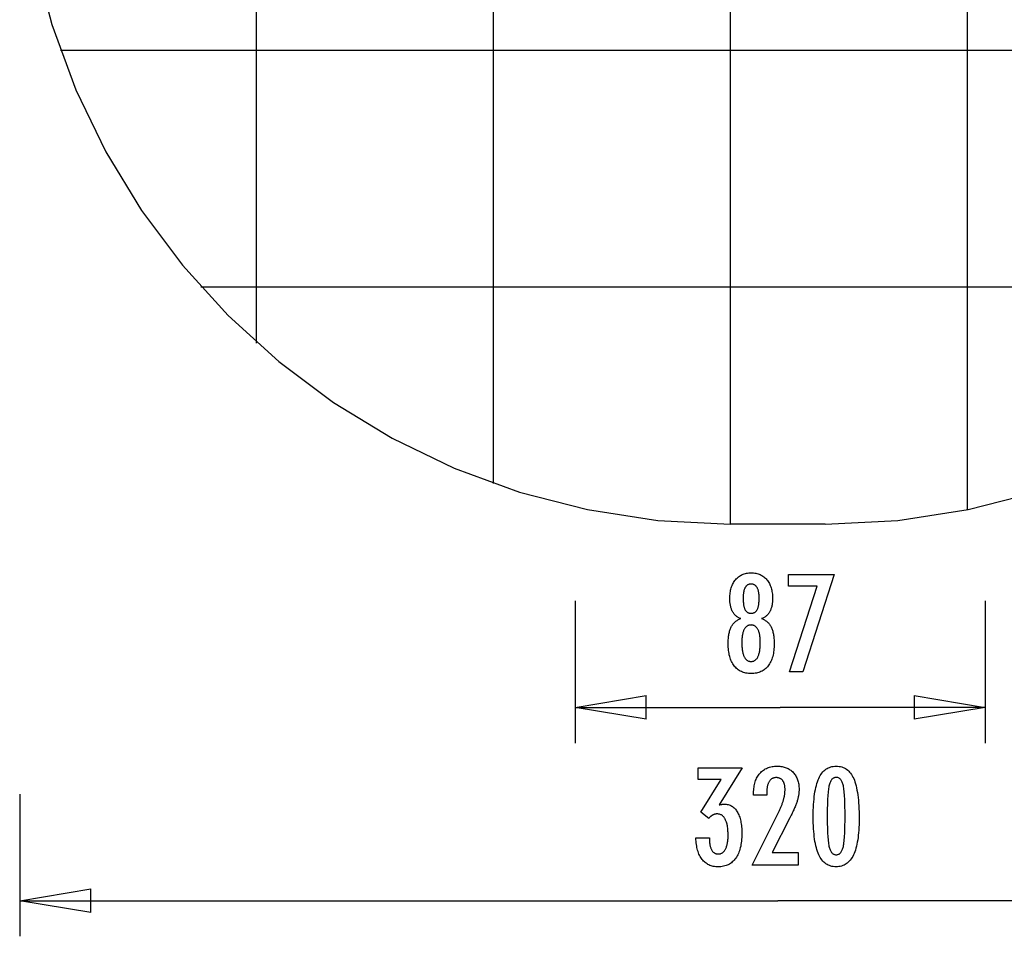
# Model space of a CAD drawing. Extents: x -20.1 to 20.1, y -19.4 to 19.4.
# Drawn here: x -20.1 to 0.6, y -19.4 to 0 of the extents above; entities that cross this region are included whole.
import ezdxf

# ---------------------------------------------------------------- set-up
doc = ezdxf.new("R2010")
doc.units = 0
for name, pattern in [('NEW_LINE1', [0]), ('NEW_LINE2', [0]), ('NEW_LINE3', [0]), ('NEW_LINE4', [0]), ('NEW_LINE6', [0])]:
    doc.linetypes.add(name, pattern=pattern)
doc.layers.get('0').update_dxf_attribs({"linetype": 'CONTINUOUS'})

msp = doc.modelspace()

# ---------------------------------------------------------------- linework, layer by layer
at = {"color": 0}
for points in [[(-5.14, -10.6554), (-5.14, 19.3617)], [(-0.1371, -10.3522), (-0.1371, 19.0585)], [(-10.1429, -9.797), (-10.1429, 18.5034)], [(-15.1457, -6.8336), (-15.1457, 15.5399)], [(11.0115, -0.6497), (-19.2902, -0.6497)], [(8.048, -5.6525), (-16.3267, -5.6525)], [(-4.9226, -12.6511), (-4.9226, -12.6511), (-4.9364, -12.6459), (-4.9499, -12.6402), (-4.9629, -12.6339), (-4.9756, -12.6273), (-4.9878, -12.62), (-4.9996, -12.6122), (-5.011, -12.6038), (-5.0221, -12.595), (-5.0325, -12.5854), (-5.0427, -12.5755), (-5.0523, -12.565), (-5.0617, -12.554), (-5.0706, -12.5423), (-5.0791, -12.5302), (-5.0871, -12.5176), (-5.0948, -12.5044), (-5.0948, -12.5044), (-5.1019, -12.4906), (-5.1086, -12.4763), (-5.1148, -12.4616), (-5.1206, -12.4465), (-5.1259, -12.4308), (-5.1308, -12.4147), (-5.1352, -12.3982), (-5.1392, -12.3812), (-5.1425, -12.3636), (-5.1455, -12.3456), (-5.1481, -12.3272), (-5.1503, -12.3084), (-5.1518, -12.2889), (-5.153, -12.2691), (-5.1538, -12.2489), (-5.1541, -12.2283), (-5.1541, -12.2283), (-5.1535, -12.1969), (-5.1521, -12.1665), (-5.1497, -12.1369), (-5.1465, -12.1083), (-5.1422, -12.0803), (-5.137, -12.0534), (-5.1309, -12.0272), (-5.124, -12.0021), (-5.1159, -11.9775), (-5.107, -11.9539), (-5.097, -11.9312), (-5.0863, -11.9094), (-5.0745, -11.8883), (-5.0618, -11.8681), (-5.0482, -11.8488), (-5.0337, -11.8304), (-5.0337, -11.8304), (-5.0181, -11.8127), (-5.002, -11.7963), (-4.9851, -11.781), (-4.9677, -11.767), (-4.9494, -11.7538), (-4.9305, -11.742), (-4.9108, -11.7312), (-4.8907, -11.7217), (-4.8696, -11.713), (-4.848, -11.7057), (-4.8255, -11.6994), (-4.8026, -11.6945), (-4.7787, -11.6904), (-4.7544, -11.6877), (-4.7292, -11.6859), (-4.7035, -11.6855), (-4.7035, -11.6855), (-4.6774, -11.6859), (-4.652, -11.6877), (-4.6274, -11.6904), (-4.6035, -11.6945), (-4.5802, -11.6994), (-4.5577, -11.7057), (-4.536, -11.713), (-4.515, -11.7217), (-4.4945, -11.7312), (-4.4748, -11.742), (-4.4558, -11.7538), (-4.4376, -11.767), (-4.42, -11.781), (-4.4032, -11.7963), (-4.3871, -11.8127), (-4.3718, -11.8304), (-4.3718, -11.8304), (-4.3571, -11.8488), (-4.3435, -11.8681), (-4.3307, -11.8883), (-4.319, -11.9094), (-4.308, -11.9312), (-4.2982, -11.9539), (-4.2893, -11.9775), (-4.2814, -12.0021), (-4.2743, -12.0272), (-4.2682, -12.0534), (-4.263, -12.0803), (-4.2589, -12.1083), (-4.2555, -12.1369), (-4.2532, -12.1665), (-4.2518, -12.1969), (-4.2514, -12.2283), (-4.2514, -12.2283), (-4.2515, -12.2489), (-4.2523, -12.2691), (-4.2533, -12.2889), (-4.255, -12.3084), (-4.2569, -12.3272), (-4.2596, -12.3456), (-4.2626, -12.3636), (-4.2662, -12.3812), (-4.27, -12.3982), (-4.2745, -12.4147), (-4.2793, -12.4308), (-4.2847, -12.4465), (-4.2904, -12.4616), (-4.2967, -12.4763), (-4.3033, -12.4906), (-4.3107, -12.5044), (-4.3107, -12.5044), (-4.3182, -12.5176), (-4.3262, -12.5302), (-4.3346, -12.5423), (-4.3436, -12.554), (-4.3527, -12.565), (-4.3625, -12.5755), (-4.3726, -12.5854), (-4.3833, -12.595), (-4.3941, -12.6038), (-4.4055, -12.6122), (-4.4173, -12.62), (-4.4297, -12.6273), (-4.4422, -12.6339), (-4.4553, -12.6402), (-4.4688, -12.6459), (-4.4829, -12.6511), (-4.4829, -12.6511), (-4.466, -12.6574), (-4.4498, -12.6643), (-4.4341, -12.6718), (-4.4191, -12.68), (-4.4044, -12.6887), (-4.3905, -12.6983), (-4.377, -12.7083), (-4.3644, -12.7191), (-4.3519, -12.7303), (-4.3402, -12.7423), (-4.3291, -12.7549), (-4.3186, -12.7681), (-4.3084, -12.7819), (-4.2991, -12.7963), (-4.2901, -12.8113), (-4.282, -12.8271), (-4.282, -12.8271), (-4.2739, -12.8432), (-4.2666, -12.8601), (-4.2597, -12.8778), (-4.2535, -12.8964), (-4.2475, -12.9156), (-4.2423, -12.9356), (-4.2375, -12.9563), (-4.2333, -12.9779), (-4.2294, -13), (-4.2261, -13.0229), (-4.2232, -13.0466), (-4.2211, -13.071), (-4.2192, -13.0961), (-4.218, -13.122), (-4.2172, -13.1487), (-4.2171, -13.1761), (-4.2171, -13.1761), (-4.2175, -13.2141), (-4.219, -13.251), (-4.2214, -13.2867), (-4.2249, -13.3213), (-4.2292, -13.3547), (-4.2346, -13.3871), (-4.2409, -13.4183), (-4.2484, -13.4484), (-4.2566, -13.4772), (-4.266, -13.505), (-4.2763, -13.5317), (-4.2877, -13.5573), (-4.2998, -13.5816), (-4.3131, -13.605), (-4.3273, -13.6272), (-4.3427, -13.6483), (-4.3427, -13.6483), (-4.3586, -13.6678), (-4.3755, -13.6864), (-4.3933, -13.7035), (-4.412, -13.7196), (-4.4314, -13.7341), (-4.4518, -13.7476), (-4.473, -13.7596), (-4.4953, -13.7706), (-4.5182, -13.78), (-4.5421, -13.7884), (-4.5668, -13.7953), (-4.5925, -13.8012), (-4.6188, -13.8055), (-4.6462, -13.8088), (-4.6743, -13.8107), (-4.7035, -13.8115), (-4.7035, -13.8115), (-4.7322, -13.8107), (-4.7602, -13.8088), (-4.7873, -13.8055), (-4.8137, -13.8012), (-4.839, -13.7953), (-4.8637, -13.7884), (-4.8874, -13.78), (-4.9104, -13.7706), (-4.9324, -13.7596), (-4.9536, -13.7476), (-4.9739, -13.7341), (-4.9935, -13.7196), (-5.012, -13.7035), (-5.0298, -13.6864), (-5.0467, -13.6678), (-5.0628, -13.6483), (-5.0628, -13.6483), (-5.0779, -13.6272), (-5.0921, -13.605), (-5.1053, -13.5816), (-5.1176, -13.5573), (-5.1288, -13.5317), (-5.1391, -13.505), (-5.1484, -13.4772), (-5.1569, -13.4484), (-5.1642, -13.4183), (-5.1706, -13.3871), (-5.1759, -13.3547), (-5.1804, -13.3213), (-5.1838, -13.2867), (-5.1863, -13.251), (-5.1878, -13.2141), (-5.1884, -13.1761), (-5.1884, -13.1761), (-5.1881, -13.1487), (-5.1873, -13.122), (-5.186, -13.0961), (-5.1843, -13.071), (-5.1819, -13.0466), (-5.1791, -13.0229), (-5.1758, -13), (-5.1721, -12.9779), (-5.1677, -12.9563), (-5.1629, -12.9356), (-5.1575, -12.9156), (-5.1518, -12.8964), (-5.1454, -12.8778), (-5.1386, -12.8601), (-5.1313, -12.8432), (-5.1235, -12.8271), (-5.1235, -12.8271), (-5.1151, -12.8113), (-5.1062, -12.7963), (-5.0966, -12.7819), (-5.0867, -12.7681), (-5.076, -12.7549), (-5.0649, -12.7423), (-5.0532, -12.7303), (-5.041, -12.7191), (-5.0281, -12.7083), (-5.0146, -12.6983), (-5.0006, -12.6887), (-4.9862, -12.68), (-4.9711, -12.6718), (-4.9555, -12.6643), (-4.9393, -12.6574), (-4.9226, -12.6511)], [(-3.8963, -13.7772), (-3.3064, -11.9677), (-3.9127, -11.9677), (-3.9127, -11.7198), (-2.948, -11.7198), (-3.6136, -13.7772), (-3.8963, -13.7772)], [(-4.8714, -12.2226), (-4.8714, -12.2226), (-4.8711, -12.2428), (-4.8706, -12.2625), (-4.8698, -12.2814), (-4.8688, -12.2997), (-4.8674, -12.3171), (-4.8657, -12.334), (-4.8637, -12.35), (-4.8615, -12.3655), (-4.8587, -12.38), (-4.8558, -12.394), (-4.8526, -12.4072), (-4.8492, -12.4198), (-4.8453, -12.4315), (-4.8413, -12.4428), (-4.8369, -12.4531), (-4.8323, -12.463), (-4.8323, -12.463), (-4.8271, -12.472), (-4.8216, -12.4806), (-4.8157, -12.4884), (-4.8095, -12.4959), (-4.8028, -12.5025), (-4.7959, -12.5088), (-4.7886, -12.5143), (-4.781, -12.5194), (-4.7728, -12.5236), (-4.7644, -12.5275), (-4.7556, -12.5308), (-4.7465, -12.5335), (-4.7369, -12.5356), (-4.7271, -12.5371), (-4.7168, -12.538), (-4.7063, -12.5383), (-4.7063, -12.5383), (-4.6951, -12.5378), (-4.6845, -12.5369), (-4.6741, -12.5354), (-4.6643, -12.5333), (-4.6547, -12.5305), (-4.6456, -12.5272), (-4.6368, -12.5233), (-4.6286, -12.5188), (-4.6205, -12.5134), (-4.6129, -12.5077), (-4.6056, -12.5014), (-4.5989, -12.4945), (-4.5924, -12.4867), (-4.5864, -12.4786), (-4.5807, -12.4699), (-4.5755, -12.4606), (-4.5755, -12.4606), (-4.5703, -12.4503), (-4.5656, -12.4395), (-4.5612, -12.4278), (-4.5572, -12.4157), (-4.5534, -12.4026), (-4.55, -12.389), (-4.5469, -12.3746), (-4.5443, -12.3596), (-4.5418, -12.3437), (-4.5398, -12.3272), (-4.5379, -12.3099), (-4.5366, -12.2921), (-4.5354, -12.2733), (-4.5347, -12.254), (-4.5342, -12.2339), (-4.5341, -12.2132), (-4.5341, -12.2132), (-4.5342, -12.1954), (-4.5347, -12.1783), (-4.5354, -12.1617), (-4.5366, -12.1458), (-4.538, -12.1302), (-4.5399, -12.1153), (-4.5421, -12.1009), (-4.5447, -12.0872), (-4.5474, -12.0737), (-4.5506, -12.0611), (-4.554, -12.0488), (-4.558, -12.0373), (-4.5621, -12.0262), (-4.5667, -12.0157), (-4.5716, -12.0057), (-4.5769, -11.9964), (-4.5769, -11.9964), (-4.5822, -11.9873), (-4.5881, -11.9789), (-4.5942, -11.9711), (-4.6008, -11.9639), (-4.6075, -11.9571), (-4.6148, -11.9511), (-4.6224, -11.9457), (-4.6304, -11.9409), (-4.6386, -11.9364), (-4.6472, -11.9327), (-4.6561, -11.9294), (-4.6655, -11.927), (-4.6751, -11.9249), (-4.6852, -11.9235), (-4.6955, -11.9226), (-4.7063, -11.9225), (-4.7063, -11.9225), (-4.7163, -11.9226), (-4.7261, -11.9235), (-4.7356, -11.9247), (-4.7449, -11.9268), (-4.7537, -11.9292), (-4.7623, -11.9323), (-4.7705, -11.9359), (-4.7785, -11.9402), (-4.7859, -11.9447), (-4.7932, -11.9501), (-4.8001, -11.9558), (-4.8068, -11.9624), (-4.813, -11.9693), (-4.8189, -11.9768), (-4.8245, -11.9849), (-4.83, -11.9936), (-4.83, -11.9936), (-4.8349, -12.0026), (-4.8396, -12.0122), (-4.8439, -12.0224), (-4.848, -12.0334), (-4.8516, -12.0446), (-4.855, -12.0566), (-4.8581, -12.0691), (-4.861, -12.0823), (-4.8633, -12.0958), (-4.8654, -12.1101), (-4.8671, -12.1248), (-4.8687, -12.1404), (-4.8698, -12.1563), (-4.8706, -12.1728), (-4.8711, -12.1899), (-4.8714, -12.2076), (-4.8714, -12.2226)], [(-8.4195, -12.2771), (-8.4195, -15.2789)], [(0.2394, -12.2771), (0.2394, -15.2789)], [(-4.5106, -13.1554), (-4.5106, -13.1554), (-4.5107, -13.1329), (-4.5113, -13.1111), (-4.5122, -13.0901), (-4.5136, -13.0698), (-4.5152, -13.0501), (-4.5174, -13.0312), (-4.5199, -13.0129), (-4.5229, -12.9954), (-4.526, -12.9784), (-4.5297, -12.9622), (-4.5337, -12.9467), (-4.5383, -12.932), (-4.543, -12.9178), (-4.5483, -12.9044), (-4.5538, -12.8917), (-4.56, -12.8797), (-4.56, -12.8797), (-4.5663, -12.8682), (-4.5731, -12.8575), (-4.5802, -12.8476), (-4.5878, -12.8386), (-4.5955, -12.8301), (-4.6038, -12.8224), (-4.6123, -12.8155), (-4.6214, -12.8094), (-4.6306, -12.8038), (-4.6403, -12.799), (-4.6503, -12.795), (-4.6608, -12.7918), (-4.6715, -12.7892), (-4.6827, -12.7874), (-4.6942, -12.7864), (-4.7063, -12.7861), (-4.7063, -12.7861), (-4.7179, -12.7864), (-4.7292, -12.7874), (-4.7402, -12.7892), (-4.7509, -12.7918), (-4.7611, -12.795), (-4.7711, -12.799), (-4.7806, -12.8038), (-4.79, -12.8094), (-4.7987, -12.8155), (-4.8072, -12.8224), (-4.8153, -12.8301), (-4.8232, -12.8386), (-4.8306, -12.8476), (-4.8377, -12.8575), (-4.8445, -12.8682), (-4.8511, -12.8797), (-4.8511, -12.8797), (-4.857, -12.8917), (-4.8626, -12.9044), (-4.8677, -12.9178), (-4.8726, -12.932), (-4.877, -12.9467), (-4.8811, -12.9622), (-4.8847, -12.9784), (-4.8881, -12.9954), (-4.8909, -13.0129), (-4.8934, -13.0312), (-4.8955, -13.0501), (-4.8973, -13.0698), (-4.8986, -13.0901), (-4.8996, -13.1111), (-4.9002, -13.1329), (-4.9005, -13.1554), (-4.9005, -13.1554), (-4.9002, -13.1801), (-4.8996, -13.2041), (-4.8986, -13.2272), (-4.8973, -13.2497), (-4.8955, -13.2712), (-4.8935, -13.2921), (-4.891, -13.3121), (-4.8882, -13.3315), (-4.8848, -13.3498), (-4.8812, -13.3675), (-4.8772, -13.3843), (-4.8729, -13.4005), (-4.868, -13.4156), (-4.8629, -13.4302), (-4.8574, -13.4438), (-4.8516, -13.4569), (-4.8516, -13.4569), (-4.8452, -13.4687), (-4.8386, -13.48), (-4.8315, -13.4905), (-4.8242, -13.5003), (-4.8163, -13.5091), (-4.8082, -13.5174), (-4.7997, -13.5247), (-4.7909, -13.5315), (-4.7815, -13.5372), (-4.7719, -13.5423), (-4.7619, -13.5466), (-4.7516, -13.5503), (-4.7407, -13.5529), (-4.7296, -13.5549), (-4.7181, -13.5561), (-4.7063, -13.5566), (-4.7063, -13.5566), (-4.6941, -13.5561), (-4.6824, -13.5549), (-4.6711, -13.5529), (-4.6603, -13.5503), (-4.6496, -13.5466), (-4.6395, -13.5423), (-4.6297, -13.5372), (-4.6205, -13.5315), (-4.6113, -13.5247), (-4.6028, -13.5174), (-4.5945, -13.5091), (-4.5868, -13.5003), (-4.5793, -13.4905), (-4.5723, -13.48), (-4.5656, -13.4687), (-4.5595, -13.4569), (-4.5595, -13.4569), (-4.5535, -13.4438), (-4.548, -13.4302), (-4.5427, -13.4156), (-4.5381, -13.4005), (-4.5336, -13.3843), (-4.5296, -13.3675), (-4.5259, -13.3498), (-4.5228, -13.3315), (-4.5198, -13.3121), (-4.5173, -13.2921), (-4.5152, -13.2712), (-4.5136, -13.2497), (-4.5122, -13.2272), (-4.5113, -13.2041), (-4.5107, -13.1801), (-4.5106, -13.1554)], [(-8.4195, -14.5284), (-6.9186, -14.2783)], [(-6.9186, -14.7786), (-6.9186, -14.2783)], [(-1.2615, -14.2783), (0.2394, -14.5284)], [(-1.2615, -14.2783), (-1.2615, -14.7786)], [(-8.4195, -14.5284), (-4.09, -14.5284)], [(-6.9186, -14.7786), (-8.4195, -14.5284)], [(-8.4195, -14.5284), (-6.9186, -14.5284)], [(0.2394, -14.5284), (-4.09, -14.5284)], [(0.2394, -14.5284), (-1.2615, -14.7786)], [(0.2394, -14.5284), (-1.2615, -14.5284)], [(-4.6823, -17.8602), (-4.1145, -16.7181), (-4.1145, -16.7181), (-4.1063, -16.7013), (-4.0984, -16.6848), (-4.0908, -16.6685), (-4.0837, -16.6524), (-4.0766, -16.6364), (-4.0699, -16.6208), (-4.0635, -16.6052), (-4.0574, -16.59), (-4.0513, -16.5747), (-4.0457, -16.5598), (-4.0404, -16.545), (-4.0354, -16.5304), (-4.0305, -16.5159), (-4.0261, -16.5018), (-4.0219, -16.4877), (-4.0181, -16.474), (-4.0181, -16.474), (-4.0143, -16.4602), (-4.0109, -16.4464), (-4.0077, -16.4326), (-4.0048, -16.4191), (-4.002, -16.4054), (-3.9995, -16.3919), (-3.9973, -16.3784), (-3.9954, -16.3649), (-3.9935, -16.3514), (-3.992, -16.3379), (-3.9907, -16.3244), (-3.9898, -16.311), (-3.9889, -16.2975), (-3.9884, -16.2843), (-3.988, -16.2709), (-3.988, -16.2577), (-3.988, -16.2577), (-3.9881, -16.2428), (-3.9887, -16.2284), (-3.9896, -16.2144), (-3.991, -16.2011), (-3.9926, -16.188), (-3.9947, -16.1754), (-3.9972, -16.1632), (-4.0002, -16.1517), (-4.0033, -16.1403), (-4.007, -16.1295), (-4.011, -16.1191), (-4.0155, -16.1092), (-4.0201, -16.0996), (-4.0254, -16.0905), (-4.0309, -16.0818), (-4.0369, -16.0737), (-4.0369, -16.0737), (-4.043, -16.0658), (-4.0496, -16.0586), (-4.0564, -16.0517), (-4.0637, -16.0456), (-4.0712, -16.0397), (-4.0792, -16.0345), (-4.0874, -16.0297), (-4.0961, -16.0256), (-4.1049, -16.0217), (-4.1141, -16.0186), (-4.1236, -16.0158), (-4.1336, -16.0137), (-4.1437, -16.0119), (-4.1544, -16.0107), (-4.1653, -16.0099), (-4.1766, -16.0098), (-4.1766, -16.0098), (-4.1884, -16.0101), (-4.1999, -16.011), (-4.211, -16.0126), (-4.2219, -16.015), (-4.2323, -16.018), (-4.2424, -16.0217), (-4.2522, -16.0261), (-4.2617, -16.0312), (-4.2706, -16.0368), (-4.2793, -16.0431), (-4.2876, -16.0501), (-4.2957, -16.0579), (-4.3033, -16.0662), (-4.3106, -16.0752), (-4.3176, -16.0849), (-4.3243, -16.0954), (-4.3243, -16.0954), (-4.3303, -16.1062), (-4.3361, -16.1179), (-4.3414, -16.1299), (-4.3464, -16.1428), (-4.3509, -16.1561), (-4.3551, -16.1702), (-4.3589, -16.1849), (-4.3623, -16.2002), (-4.3652, -16.2161), (-4.3678, -16.2326), (-4.3699, -16.2497), (-4.3718, -16.2674), (-4.3732, -16.2857), (-4.3742, -16.3048), (-4.3748, -16.3243), (-4.3751, -16.3447), (-4.3751, -16.3818), (-4.6508, -16.3818), (-4.6508, -16.3362), (-4.6508, -16.3362), (-4.6502, -16.3033), (-4.6487, -16.2714), (-4.646, -16.2403), (-4.6424, -16.2103), (-4.6376, -16.181), (-4.6319, -16.1527), (-4.6252, -16.1253), (-4.6175, -16.099), (-4.6085, -16.0733), (-4.5986, -16.0486), (-4.5877, -16.0248), (-4.5758, -16.002), (-4.5628, -15.9799), (-4.5488, -15.9588), (-4.5337, -15.9386), (-4.5176, -15.9195), (-4.5176, -15.9195), (-4.5005, -15.901), (-4.4828, -15.8839), (-4.4642, -15.868), (-4.445, -15.8533), (-4.4247, -15.8395), (-4.4039, -15.8272), (-4.3821, -15.816), (-4.3598, -15.8061), (-4.3364, -15.7971), (-4.3124, -15.7895), (-4.2875, -15.7829), (-4.262, -15.7778), (-4.2355, -15.7736), (-4.2084, -15.7707), (-4.1803, -15.7689), (-4.1517, -15.7685), (-4.1517, -15.7685), (-4.1255, -15.7689), (-4.1, -15.7704), (-4.0752, -15.7729), (-4.0512, -15.7766), (-4.0277, -15.7811), (-4.005, -15.7868), (-3.983, -15.7935), (-3.9617, -15.8013), (-3.941, -15.8098), (-3.921, -15.8196), (-3.9017, -15.8304), (-3.8831, -15.8424), (-3.8651, -15.8551), (-3.848, -15.8691), (-3.8315, -15.8841), (-3.8159, -15.9002), (-3.8159, -15.9002), (-3.8007, -15.9169), (-3.7867, -15.9344), (-3.7735, -15.9526), (-3.7614, -15.9716), (-3.7501, -15.9913), (-3.74, -16.0118), (-3.7308, -16.0331), (-3.7227, -16.0552), (-3.7153, -16.0779), (-3.709, -16.1013), (-3.7036, -16.1255), (-3.6993, -16.1505), (-3.6958, -16.1761), (-3.6935, -16.2025), (-3.6921, -16.2297), (-3.6917, -16.2577), (-3.6917, -16.2577), (-3.6918, -16.2726), (-3.6923, -16.2877), (-3.6931, -16.303), (-3.6944, -16.3186), (-3.6958, -16.3341), (-3.6977, -16.3498), (-3.6999, -16.3657), (-3.7025, -16.3818), (-3.7053, -16.3979), (-3.7085, -16.4142), (-3.712, -16.4306), (-3.716, -16.4472), (-3.7201, -16.4639), (-3.7247, -16.4808), (-3.7296, -16.4978), (-3.7349, -16.515), (-3.7349, -16.515), (-3.7404, -16.5322), (-3.7467, -16.5502), (-3.7533, -16.5685), (-3.7605, -16.5876), (-3.768, -16.6069), (-3.7761, -16.627), (-3.7846, -16.6474), (-3.7938, -16.6686), (-3.8031, -16.69), (-3.8132, -16.7122), (-3.8235, -16.7347), (-3.8346, -16.758), (-3.8459, -16.7816), (-3.8579, -16.8059), (-3.8702, -16.8306), (-3.8831, -16.856), (-4.2622, -17.5916), (-3.7081, -17.5916), (-3.7081, -17.8602), (-4.6823, -17.8602)], [(-2.424, -16.8776), (-2.424, -16.8776), (-2.4244, -16.9407), (-2.4258, -17.002), (-2.428, -17.061), (-2.4314, -17.1182), (-2.4355, -17.1731), (-2.4407, -17.2261), (-2.4468, -17.2769), (-2.4539, -17.3259), (-2.4618, -17.3726), (-2.4707, -17.4174), (-2.4805, -17.4601), (-2.4914, -17.5008), (-2.503, -17.5393), (-2.5157, -17.5759), (-2.5293, -17.6103), (-2.5439, -17.6429), (-2.5439, -17.6429), (-2.5593, -17.6732), (-2.5757, -17.7017), (-2.593, -17.7282), (-2.6115, -17.7529), (-2.6308, -17.7754), (-2.6512, -17.7961), (-2.6725, -17.8148), (-2.6949, -17.8316), (-2.718, -17.8461), (-2.7422, -17.8589), (-2.7673, -17.8697), (-2.7936, -17.8787), (-2.8207, -17.8854), (-2.8488, -17.8904), (-2.8778, -17.8934), (-2.908, -17.8945), (-2.908, -17.8945), (-2.9385, -17.8934), (-2.9681, -17.8904), (-2.9966, -17.8853), (-3.0242, -17.8784), (-3.0506, -17.8692), (-3.0761, -17.8583), (-3.1006, -17.8452), (-3.1241, -17.8303), (-3.1465, -17.8131), (-3.1679, -17.7941), (-3.1882, -17.7729), (-3.2076, -17.75), (-3.2259, -17.7248), (-3.2433, -17.6978), (-3.2595, -17.6687), (-3.2749, -17.6377), (-3.2749, -17.6377), (-3.289, -17.6043), (-3.3023, -17.5687), (-3.3147, -17.5308), (-3.3263, -17.4908), (-3.3368, -17.4484), (-3.3465, -17.4038), (-3.3553, -17.357), (-3.3633, -17.308), (-3.3701, -17.2565), (-3.3761, -17.2028), (-3.3811, -17.1469), (-3.3854, -17.0888), (-3.3886, -17.0282), (-3.3909, -16.9655), (-3.3923, -16.9006), (-3.3929, -16.8334), (-3.3929, -16.8334), (-3.3923, -16.7659), (-3.3909, -16.7008), (-3.3886, -16.6378), (-3.3854, -16.5773), (-3.3811, -16.5188), (-3.3761, -16.4628), (-3.3701, -16.4089), (-3.3633, -16.3575), (-3.3553, -16.3081), (-3.3465, -16.2612), (-3.3368, -16.2163), (-3.3263, -16.1739), (-3.3147, -16.1335), (-3.3023, -16.0957), (-3.289, -16.06), (-3.2749, -16.0267), (-3.2749, -16.0267), (-3.2595, -15.9953), (-3.2433, -15.966), (-3.2259, -15.9387), (-3.2076, -15.9136), (-3.1882, -15.8904), (-3.1679, -15.8692), (-3.1465, -15.85), (-3.1241, -15.833), (-3.1006, -15.8178), (-3.0761, -15.8047), (-3.0506, -15.7935), (-3.0242, -15.7845), (-2.9966, -15.7774), (-2.9681, -15.7724), (-2.9385, -15.7694), (-2.908, -15.7685), (-2.908, -15.7685), (-2.8765, -15.7694), (-2.8462, -15.7725), (-2.8169, -15.7775), (-2.789, -15.7848), (-2.7619, -15.7939), (-2.7361, -15.8052), (-2.7113, -15.8185), (-2.6878, -15.834), (-2.6651, -15.8513), (-2.6437, -15.8707), (-2.6233, -15.8922), (-2.6042, -15.9158), (-2.5859, -15.9413), (-2.569, -15.969), (-2.553, -15.9986), (-2.5383, -16.0305), (-2.5383, -16.0305), (-2.5243, -16.0644), (-2.5113, -16.1008), (-2.4992, -16.1398), (-2.4882, -16.1815), (-2.4778, -16.2255), (-2.4684, -16.2721), (-2.4599, -16.3213), (-2.4525, -16.373), (-2.4457, -16.4271), (-2.4399, -16.4838), (-2.435, -16.5431), (-2.431, -16.605), (-2.4278, -16.6692), (-2.4256, -16.7361), (-2.4243, -16.8056), (-2.424, -16.8776)], [(-5.87, -17.284), (-5.5849, -17.284), (-5.5849, -17.2976), (-5.5849, -17.2976), (-5.5846, -17.3168), (-5.5841, -17.3357), (-5.5831, -17.3538), (-5.5818, -17.3715), (-5.58, -17.3886), (-5.578, -17.4051), (-5.5755, -17.421), (-5.5728, -17.4365), (-5.5695, -17.4512), (-5.5659, -17.4655), (-5.5619, -17.479), (-5.5576, -17.4922), (-5.5528, -17.5047), (-5.5478, -17.5167), (-5.5423, -17.5281), (-5.5365, -17.5389), (-5.5365, -17.5389), (-5.5302, -17.5489), (-5.5237, -17.5585), (-5.5169, -17.5672), (-5.5098, -17.5756), (-5.5022, -17.5831), (-5.4944, -17.59), (-5.4862, -17.5962), (-5.4779, -17.6019), (-5.469, -17.6067), (-5.4599, -17.611), (-5.4505, -17.6146), (-5.4408, -17.6177), (-5.4307, -17.6199), (-5.4203, -17.6217), (-5.4096, -17.6226), (-5.3987, -17.6231), (-5.3987, -17.6231), (-5.3863, -17.6226), (-5.3744, -17.6214), (-5.3628, -17.6193), (-5.3517, -17.6165), (-5.3407, -17.6127), (-5.3303, -17.6083), (-5.3201, -17.603), (-5.3104, -17.597), (-5.3009, -17.5899), (-5.2918, -17.5823), (-5.283, -17.5737), (-5.2748, -17.5645), (-5.2667, -17.5542), (-5.2591, -17.5433), (-5.2517, -17.5316), (-5.2449, -17.5192), (-5.2449, -17.5192), (-5.2381, -17.5057), (-5.232, -17.4917), (-5.2262, -17.4769), (-5.221, -17.4616), (-5.216, -17.4454), (-5.2115, -17.4287), (-5.2074, -17.4113), (-5.204, -17.3934), (-5.2007, -17.3745), (-5.1979, -17.3552), (-5.1955, -17.3351), (-5.1937, -17.3144), (-5.192, -17.2928), (-5.191, -17.2708), (-5.1904, -17.248), (-5.1903, -17.2247), (-5.1903, -17.2247), (-5.1904, -17.1975), (-5.1912, -17.1712), (-5.1922, -17.1457), (-5.1939, -17.1212), (-5.1958, -17.0973), (-5.1984, -17.0743), (-5.2014, -17.0522), (-5.205, -17.031), (-5.2087, -17.0105), (-5.2131, -16.9909), (-5.2179, -16.9721), (-5.2233, -16.9542), (-5.229, -16.937), (-5.2353, -16.9207), (-5.2419, -16.9053), (-5.2491, -16.8908), (-5.2491, -16.8908), (-5.2564, -16.8769), (-5.2644, -16.864), (-5.2728, -16.8519), (-5.2817, -16.8409), (-5.2908, -16.8306), (-5.3006, -16.8213), (-5.3108, -16.8128), (-5.3215, -16.8054), (-5.3324, -16.7986), (-5.3439, -16.7928), (-5.3557, -16.7879), (-5.3682, -16.7839), (-5.3809, -16.7807), (-5.3943, -16.7785), (-5.4079, -16.7772), (-5.4222, -16.7769), (-5.4222, -16.7769), (-5.428, -16.7769), (-5.434, -16.7772), (-5.44, -16.7777), (-5.446, -16.7784), (-5.4517, -16.7792), (-5.4577, -16.7802), (-5.4636, -16.7814), (-5.4696, -16.7829), (-5.4753, -16.7844), (-5.4812, -16.7862), (-5.4869, -16.7882), (-5.4929, -16.7904), (-5.4986, -16.7927), (-5.5043, -16.7952), (-5.51, -16.7979), (-5.5158, -16.8009), (-5.5158, -16.8009), (-5.5213, -16.8039), (-5.527, -16.8072), (-5.5324, -16.8106), (-5.5381, -16.8143), (-5.5435, -16.8181), (-5.5489, -16.8221), (-5.5542, -16.8262), (-5.5596, -16.8307), (-5.5647, -16.8351), (-5.5699, -16.8399), (-5.575, -16.8447), (-5.5801, -16.8499), (-5.585, -16.8551), (-5.5901, -16.8606), (-5.5949, -16.8662), (-5.6, -16.872), (-5.7623, -16.7426), (-5.3338, -16.0507), (-5.8192, -16.0507), (-5.8192, -15.8028), (-4.894, -15.8028), (-5.378, -16.5841), (-5.378, -16.5841), (-5.3738, -16.5832), (-5.3697, -16.5825), (-5.3657, -16.5816), (-5.3618, -16.581), (-5.3579, -16.5801), (-5.3541, -16.5795), (-5.3503, -16.5788), (-5.3467, -16.5782), (-5.343, -16.5774), (-5.3394, -16.5768), (-5.3358, -16.5762), (-5.3325, -16.5756), (-5.329, -16.575), (-5.3257, -16.5746), (-5.3224, -16.574), (-5.3192, -16.5737), (-5.3192, -16.5737), (-5.3159, -16.5731), (-5.3128, -16.5728), (-5.3096, -16.5724), (-5.3066, -16.5721), (-5.3036, -16.5718), (-5.3006, -16.5715), (-5.2976, -16.5712), (-5.2947, -16.5712), (-5.2917, -16.5709), (-5.2887, -16.5708), (-5.2857, -16.5706), (-5.283, -16.5706), (-5.28, -16.5705), (-5.2773, -16.5705), (-5.2744, -16.5705), (-5.2717, -16.5705), (-5.2717, -16.5705), (-5.2497, -16.5711), (-5.2284, -16.5729), (-5.2077, -16.576), (-5.1877, -16.5805), (-5.1682, -16.5862), (-5.1496, -16.5931), (-5.1314, -16.6013), (-5.114, -16.6109), (-5.0971, -16.6216), (-5.0809, -16.6336), (-5.0653, -16.6468), (-5.0504, -16.6614), (-5.036, -16.6772), (-5.0224, -16.6943), (-5.0093, -16.7126), (-4.997, -16.7323), (-4.997, -16.7323), (-4.9851, -16.753), (-4.9741, -16.7749), (-4.9638, -16.7977), (-4.9543, -16.8217), (-4.9455, -16.8466), (-4.9375, -16.8727), (-4.9302, -16.8997), (-4.9239, -16.928), (-4.9181, -16.9571), (-4.9131, -16.9874), (-4.9089, -17.0187), (-4.9056, -17.0513), (-4.9029, -17.0847), (-4.9011, -17.1194), (-4.8999, -17.1549), (-4.8996, -17.1918), (-4.8996, -17.1918), (-4.9, -17.2332), (-4.9015, -17.2737), (-4.904, -17.3128), (-4.9076, -17.3509), (-4.912, -17.3875), (-4.9176, -17.4231), (-4.9242, -17.4573), (-4.9319, -17.4906), (-4.9404, -17.5224), (-4.95, -17.553), (-4.9606, -17.5824), (-4.9723, -17.6109), (-4.9848, -17.6379), (-4.9985, -17.6637), (-5.0132, -17.6883), (-5.029, -17.712), (-5.029, -17.712), (-5.0455, -17.734), (-5.063, -17.7547), (-5.0814, -17.7739), (-5.1007, -17.7918), (-5.1207, -17.8081), (-5.1416, -17.8232), (-5.1634, -17.8367), (-5.1862, -17.8489), (-5.2096, -17.8595), (-5.234, -17.8688), (-5.2593, -17.8766), (-5.2855, -17.8831), (-5.3124, -17.888), (-5.3403, -17.8916), (-5.369, -17.8937), (-5.3987, -17.8945), (-5.3987, -17.8945), (-5.4257, -17.8937), (-5.4521, -17.8919), (-5.4776, -17.8888), (-5.5025, -17.8846), (-5.5265, -17.8789), (-5.5498, -17.8723), (-5.5723, -17.8642), (-5.5942, -17.8552), (-5.615, -17.8447), (-5.6353, -17.833), (-5.6548, -17.8201), (-5.6736, -17.8061), (-5.6914, -17.7906), (-5.7085, -17.7741), (-5.7248, -17.7563), (-5.7406, -17.7374), (-5.7406, -17.7374), (-5.7551, -17.717), (-5.7689, -17.6957), (-5.7817, -17.6734), (-5.7938, -17.65), (-5.8049, -17.6254), (-5.8153, -17.5997), (-5.8247, -17.573), (-5.8333, -17.5454), (-5.8409, -17.5164), (-5.8477, -17.4864), (-5.8535, -17.4554), (-5.8586, -17.4233), (-5.8626, -17.39), (-5.866, -17.3558), (-5.8683, -17.3204), (-5.87, -17.284)], [(-2.7203, -16.824), (-2.7203, -16.824), (-2.7204, -16.7621), (-2.7209, -16.7032), (-2.7216, -16.6469), (-2.7228, -16.5934), (-2.7241, -16.5425), (-2.7259, -16.4944), (-2.7279, -16.449), (-2.7304, -16.4065), (-2.733, -16.3664), (-2.7361, -16.3291), (-2.7393, -16.2945), (-2.7431, -16.2628), (-2.7469, -16.2336), (-2.7512, -16.2073), (-2.7558, -16.1835), (-2.7608, -16.1626), (-2.7608, -16.1626), (-2.766, -16.1434), (-2.7719, -16.1257), (-2.7782, -16.109), (-2.7852, -16.0937), (-2.7924, -16.0796), (-2.8004, -16.0667), (-2.8088, -16.055), (-2.8179, -16.0447), (-2.8272, -16.0354), (-2.8373, -16.0275), (-2.8477, -16.0206), (-2.8588, -16.0152), (-2.8702, -16.0109), (-2.8823, -16.0079), (-2.8948, -16.0061), (-2.908, -16.0055), (-2.908, -16.0055), (-2.9209, -16.0061), (-2.9333, -16.0079), (-2.9453, -16.011), (-2.9568, -16.0155), (-2.9676, -16.0211), (-2.9781, -16.028), (-2.988, -16.0361), (-2.9976, -16.0456), (-3.0064, -16.0561), (-3.0148, -16.0681), (-3.0228, -16.0813), (-3.0303, -16.0957), (-3.0372, -16.1113), (-3.0436, -16.1283), (-3.0496, -16.1464), (-3.0552, -16.1659), (-3.0552, -16.1659), (-3.0601, -16.1872), (-3.0648, -16.2113), (-3.0692, -16.2379), (-3.0733, -16.2673), (-3.0769, -16.2991), (-3.0803, -16.3337), (-3.0834, -16.3708), (-3.0863, -16.4108), (-3.0886, -16.4531), (-3.0907, -16.4982), (-3.0924, -16.5458), (-3.094, -16.5963), (-3.095, -16.6492), (-3.0958, -16.7048), (-3.0963, -16.763), (-3.0966, -16.824), (-3.0966, -16.824), (-3.0963, -16.8847), (-3.0958, -16.943), (-3.095, -16.9984), (-3.094, -17.0514), (-3.0924, -17.1016), (-3.0907, -17.1493), (-3.0886, -17.1942), (-3.0863, -17.2367), (-3.0834, -17.2763), (-3.0803, -17.3134), (-3.0769, -17.3477), (-3.0733, -17.3796), (-3.0692, -17.4087), (-3.0648, -17.4353), (-3.0601, -17.4592), (-3.0552, -17.4806), (-3.0552, -17.4806), (-3.0496, -17.4996), (-3.0436, -17.5176), (-3.0372, -17.5343), (-3.0303, -17.5499), (-3.0228, -17.564), (-3.0148, -17.5772), (-3.0064, -17.5889), (-2.9976, -17.5997), (-2.988, -17.6089), (-2.9781, -17.617), (-2.9676, -17.6238), (-2.9568, -17.6295), (-2.9453, -17.6337), (-2.9333, -17.637), (-2.9209, -17.6388), (-2.908, -17.6396), (-2.908, -17.6396), (-2.8948, -17.6388), (-2.8823, -17.637), (-2.8702, -17.634), (-2.8588, -17.6298), (-2.8477, -17.6241), (-2.8373, -17.6175), (-2.8272, -17.6097), (-2.8179, -17.6007), (-2.8088, -17.5902), (-2.8004, -17.5787), (-2.7924, -17.5658), (-2.7852, -17.552), (-2.7782, -17.5367), (-2.7719, -17.5203), (-2.766, -17.5026), (-2.7608, -17.4839), (-2.7608, -17.4839), (-2.7558, -17.4629), (-2.7512, -17.4393), (-2.7469, -17.413), (-2.7431, -17.3841), (-2.7393, -17.3523), (-2.7361, -17.3179), (-2.733, -17.2808), (-2.7304, -17.241), (-2.7279, -17.1983), (-2.7259, -17.153), (-2.7241, -17.1049), (-2.7228, -17.0543), (-2.7216, -17.0007), (-2.7209, -16.9445), (-2.7204, -16.8856), (-2.7203, -16.824)], [(-20.1486, -16.3603), (-20.1486, -19.362)], [(-20.1486, -18.6115), (-18.6478, -18.3614)], [(-18.6478, -18.8617), (-18.6478, -18.3614)], [(-20.1486, -18.6115), (-4.1394, -18.6115)], [(-18.6478, -18.8617), (-20.1486, -18.6115)], [(-20.1486, -18.6115), (-18.6478, -18.6115)], [(11.8698, -18.6115), (-4.1394, -18.6115)]]:
    msp.add_lwpolyline(points, dxfattribs=at)
at = {"color": 0, "linetype": 'NEW_LINE1'}
msp.add_lwpolyline([(-19.8427, 1.3349), (-19.4717, -0.1014), (-18.9659, -1.4792), (-18.3324, -2.7905), (-17.5792, -4.0282), (-16.7138, -5.1841), (-15.7441, -6.2509), (-14.6773, -7.2206), (-13.5214, -8.086), (-12.2837, -8.8392), (-10.9723, -9.4727), (-9.5944, -9.9785), (-8.158, -10.3495), (-6.6706, -10.5776), (-5.1399, -10.6554), (-5.1399, -10.6554), (-5.1399, -10.6554), (-5.1399, -10.6554), (-5.1399, -10.6554), (-5.1399, -10.6554), (-5.1399, -10.6554), (-5.1399, -10.6554), (-5.1399, -10.6554), (-5.1399, -10.6554), (-5.1399, -10.6554), (-5.1399, -10.6554), (-5.1399, -10.6554), (-5.1399, -10.6554), (-5.1399, -10.6554), (-5.1399, -10.6554), (-5.1399, -10.6554), (-5.1399, -10.6554)], dxfattribs=at)
at = {"color": 0, "linetype": 'NEW_LINE2'}
msp.add_lwpolyline([(-19.8427, 1.3349), (-19.4717, -0.1014), (-18.9659, -1.4792), (-18.3324, -2.7905), (-17.5792, -4.0282), (-16.7138, -5.1841), (-15.7441, -6.2509), (-14.6773, -7.2206), (-13.5214, -8.086), (-12.2837, -8.8392), (-10.9723, -9.4727), (-9.5944, -9.9785), (-8.158, -10.3495), (-6.6706, -10.5776), (-5.1399, -10.6554), (-5.1399, -10.6554), (-5.1399, -10.6554), (-5.1399, -10.6554), (-5.1399, -10.6554), (-5.1399, -10.6554), (-5.1399, -10.6554), (-5.1399, -10.6554), (-5.1399, -10.6554), (-5.1399, -10.6554), (-5.1399, -10.6554), (-5.1399, -10.6554), (-5.1399, -10.6554), (-5.1399, -10.6554), (-5.1399, -10.6554), (-5.1399, -10.6554), (-5.1399, -10.6554), (-5.1399, -10.6554)], dxfattribs=at)
at = {"color": 0, "linetype": 'NEW_LINE3'}
msp.add_lwpolyline([(-3.1388, -10.6554), (-3.1388, -10.6554), (-1.6079, -10.5776), (-0.1205, -10.3495), (1.3158, -9.9785)], dxfattribs=at)
at = {"color": 0, "linetype": 'NEW_LINE4'}
msp.add_lwpolyline([(-3.1388, -10.6554), (-3.1388, -10.6554), (-1.6079, -10.5776), (-0.1205, -10.3495), (1.3158, -9.9785)], dxfattribs=at)
at = {"color": 0, "linetype": 'NEW_LINE6'}
msp.add_lwpolyline([(-3.1388, -10.6554), (-5.14, -10.6554)], dxfattribs=at)

doc.saveas('drawing.dxf')
